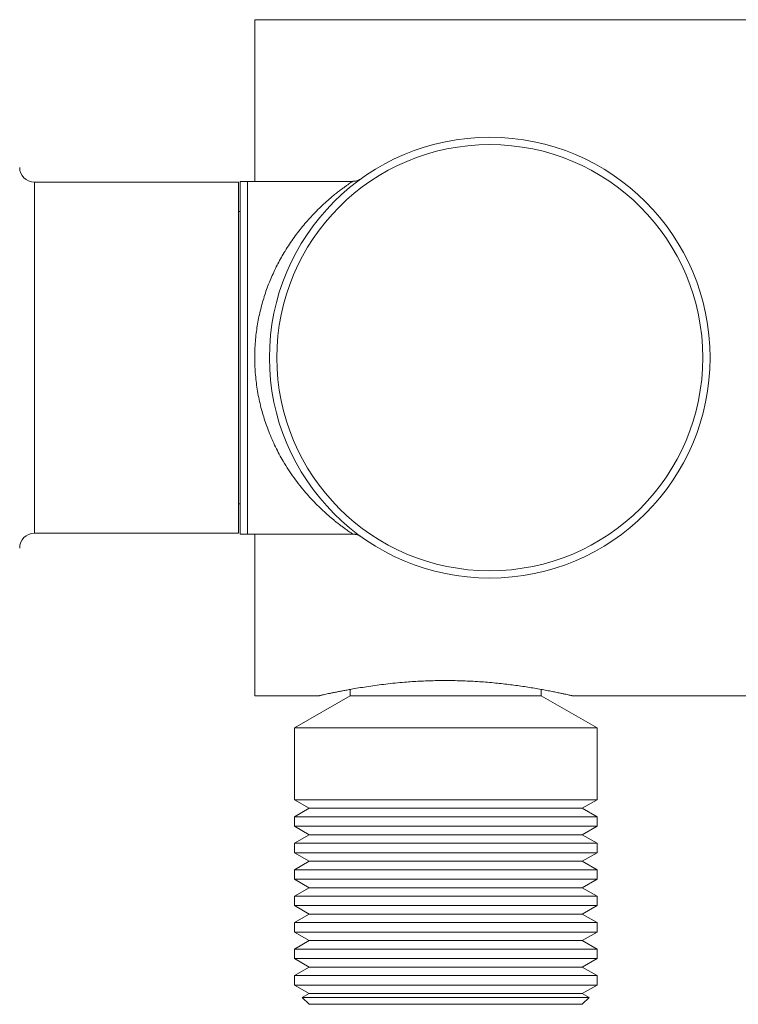
# Model space of a CAD drawing. Units: millimetres. Extents: x -264 to 517, y -214 to 448.
# Drawn here: x 384 to 433, y 114 to 181 of the extents above; entities that cross this region are included whole.
import ezdxf

# ---------------------------------------------------------------- set-up
doc = ezdxf.new("R2010")
doc.units = ezdxf.units.MM

msp = doc.modelspace()

# ---------------------------------------------------------------- linework, layer by layer
at = {"color": 7, "linetype": 'Continuous', "lineweight": 18}
for p, q in [((462.178, 180.998), (400.178, 180.998)), ((400.178, 169.998), (400.178, 180.998)), ((399.078, 169.948), (385.178, 169.948)), ((399.078, 169.948), (399.078, 157.998)), ((399.678, 169.998), (399.178, 169.998)), ((399.178, 169.998), (399.178, 157.998)), ((406.847, 169.998), (399.678, 169.998)), ((399.678, 169.998), (399.678, 157.998)), ((399.678, 145.998), (399.678, 169.998)), ((399.178, 167.948), (399.078, 167.948)), ((399.078, 157.998), (399.078, 146.048)), ((399.178, 157.998), (399.178, 145.998)), ((399.678, 157.998), (399.678, 145.998)), ((399.078, 148.048), (399.178, 148.048)), ((385.178, 146.048), (399.078, 146.048)), ((399.178, 145.998), (399.678, 145.998)), ((399.678, 145.998), (406.85, 145.998)), ((400.178, 134.998), (400.178, 145.998)), ((406.678, 135.425), (406.678, 134.998)), ((419.678, 134.998), (419.678, 135.425)), ((400.178, 134.998), (404.582, 134.998)), ((406.678, 134.998), (402.878, 132.804)), ((406.678, 134.998), (419.678, 134.998)), ((423.478, 132.804), (419.678, 134.998)), ((421.774, 134.998), (462.178, 134.998)), ((402.878, 132.804), (402.878, 127.911)), ((402.878, 132.804), (423.478, 132.804)), ((423.478, 127.911), (423.478, 132.804)), ((402.878, 127.911), (403.878, 127.334)), ((423.478, 127.911), (402.878, 127.911)), ((403.878, 127.334), (402.878, 126.756)), ((403.878, 127.334), (422.478, 127.334)), ((422.478, 127.334), (423.478, 127.911)), ((423.478, 126.756), (422.478, 127.334)), ((402.878, 126.756), (402.878, 126.111)), ((402.878, 126.756), (413.178, 126.756)), ((413.178, 126.756), (423.478, 126.756)), ((423.478, 126.111), (423.478, 126.756)), ((402.878, 126.111), (403.878, 125.534)), ((423.478, 126.111), (402.878, 126.111)), ((422.478, 125.534), (423.478, 126.111)), ((403.878, 125.534), (402.878, 124.956)), ((403.878, 125.534), (422.478, 125.534)), ((423.478, 124.956), (422.478, 125.534)), ((402.878, 124.956), (402.878, 124.311)), ((402.878, 124.956), (413.178, 124.956)), ((413.178, 124.956), (423.478, 124.956)), ((423.478, 124.311), (423.478, 124.956)), ((402.878, 124.311), (403.878, 123.734)), ((423.478, 124.311), (402.878, 124.311)), ((422.478, 123.734), (423.478, 124.311)), ((403.878, 123.734), (402.878, 123.156)), ((403.878, 123.734), (422.478, 123.734)), ((423.478, 123.156), (422.478, 123.734)), ((402.878, 123.156), (402.878, 122.511)), ((402.878, 123.156), (413.178, 123.156)), ((413.178, 123.156), (423.478, 123.156)), ((423.478, 122.511), (423.478, 123.156)), ((402.878, 122.511), (403.878, 121.934)), ((423.478, 122.511), (402.878, 122.511)), ((422.478, 121.934), (423.478, 122.511)), ((403.878, 121.934), (402.878, 121.356)), ((402.878, 121.356), (402.878, 120.711)), ((402.878, 121.356), (413.178, 121.356)), ((403.878, 121.934), (422.478, 121.934)), ((413.178, 121.356), (423.478, 121.356)), ((423.478, 121.356), (422.478, 121.934)), ((423.478, 120.711), (423.478, 121.356)), ((402.878, 120.711), (403.878, 120.134)), ((423.478, 120.711), (402.878, 120.711)), ((422.478, 120.134), (423.478, 120.711)), ((403.878, 120.134), (402.878, 119.556)), ((403.878, 120.134), (422.478, 120.134)), ((423.478, 119.556), (422.478, 120.134)), ((402.878, 119.556), (402.878, 118.911)), ((402.878, 119.556), (413.178, 119.556)), ((413.178, 119.556), (423.478, 119.556)), ((423.478, 118.911), (423.478, 119.556)), ((402.878, 118.911), (403.878, 118.334)), ((423.478, 118.911), (402.878, 118.911)), ((422.478, 118.334), (423.478, 118.911)), ((403.878, 118.334), (402.878, 117.756)), ((403.878, 118.334), (422.478, 118.334)), ((423.478, 117.756), (422.478, 118.334)), ((402.878, 117.756), (402.878, 117.111)), ((402.878, 117.756), (413.178, 117.756)), ((413.178, 117.756), (423.478, 117.756)), ((423.478, 117.111), (423.478, 117.756)), ((402.878, 117.111), (403.878, 116.534)), ((423.478, 117.111), (402.878, 117.111)), ((422.478, 116.534), (423.478, 117.111)), ((403.878, 116.534), (402.878, 115.956)), ((402.878, 115.956), (402.878, 115.311)), ((402.878, 115.956), (413.178, 115.956)), ((403.878, 116.534), (422.478, 116.534)), ((413.178, 115.956), (423.478, 115.956)), ((423.478, 115.956), (422.478, 116.534)), ((423.478, 115.311), (423.478, 115.956)), ((402.878, 115.311), (403.878, 114.734)), ((423.478, 115.311), (402.878, 115.311)), ((422.478, 114.734), (423.478, 115.311)), ((403.878, 114.734), (403.411, 114.464)), ((403.878, 114.734), (422.478, 114.734)), ((422.944, 114.464), (422.478, 114.734)), ((403.411, 114.464), (403.878, 113.998)), ((403.411, 114.464), (413.178, 114.464)), ((403.878, 113.998), (422.478, 113.998)), ((413.178, 114.464), (422.944, 114.464)), ((422.478, 113.998), (422.944, 114.464))]:
    msp.add_line(p, q, dxfattribs=at)
at = {"color": 8, "linetype": 'Continuous', "lineweight": 18}
for p, q in [((385.178, 169.948), (385.178, 157.998)), ((385.178, 157.998), (385.178, 146.048))]:
    msp.add_line(p, q, dxfattribs=at)
at = {"color": 7, "linetype": 'Continuous', "lineweight": 18}
for radius in [15, 14.5]:
    msp.add_circle((416.178, 157.998), radius, dxfattribs=at)
for centre, start, end in [((385.178, 170.948), 180, 270), ((385.178, 145.048), 90, 180)]:
    msp.add_arc(centre, 1, start, end, dxfattribs=at)
at = {"color": 8, "linetype": 'Continuous', "lineweight": 18}
msp.add_open_spline([(406.85, 145.998), (406.848, 145.999), (406.843, 146.003), (406.802, 146.03), (406.738, 146.073), (406.645, 146.136), (406.522, 146.221), (406.37, 146.328), (406.194, 146.456), (405.998, 146.602), (405.784, 146.768), (405.519, 146.981), (405.2, 147.25), (404.825, 147.587), (404.436, 147.96), (404.038, 148.372), (403.636, 148.821), (403.238, 149.303), (402.849, 149.819), (402.473, 150.366), (402.139, 150.904), (401.846, 151.425), (401.591, 151.92), (401.352, 152.436), (401.138, 152.949), (400.949, 153.459), (400.784, 153.96), (400.634, 154.48), (400.503, 155.016), (400.392, 155.569), (400.303, 156.125), (400.238, 156.682), (400.195, 157.239), (400.175, 157.805), (400.179, 158.379), (400.207, 158.958), (400.258, 159.513), (400.329, 160.044), (400.415, 160.549), (400.52, 161.051), (400.644, 161.548), (400.785, 162.039), (400.945, 162.526), (401.123, 163.008), (401.319, 163.484), (401.53, 163.947), (401.755, 164.398), (401.992, 164.835), (402.255, 165.281), (402.543, 165.732), (402.856, 166.183), (403.178, 166.614), (403.509, 167.023), (403.845, 167.411), (404.202, 167.797), (404.578, 168.175), (404.967, 168.539), (405.315, 168.844), (405.62, 169.097), (405.883, 169.305), (406.126, 169.489), (406.34, 169.646), (406.521, 169.775), (406.669, 169.876), (406.776, 169.949), (406.841, 169.992), (406.845, 169.994), (406.847, 169.995)], degree=3, knots=[0, 0, 0, 0, 0.011259, 0.022519, 0.033983, 0.045447, 0.058423, 0.071414, 0.084395, 0.097752, 0.111119, 0.12448, 0.144376, 0.16429, 0.18419, 0.204628, 0.225081, 0.245518, 0.265758, 0.286012, 0.306248, 0.321952, 0.337676, 0.353398, 0.369097, 0.382981, 0.396873, 0.410755, 0.425033, 0.439322, 0.453598, 0.467432, 0.481278, 0.495111, 0.509447, 0.523798, 0.538135, 0.551029, 0.563933, 0.576828, 0.590069, 0.603321, 0.616564, 0.630496, 0.644438, 0.658372, 0.672594, 0.686824, 0.701047, 0.717834, 0.734631, 0.75142, 0.76853, 0.785649, 0.80276, 0.823014, 0.843282, 0.863533, 0.879254, 0.894999, 0.910736, 0.926444, 0.941482, 0.956516, 0.971942, 0.987364, 1, 1, 1, 1], dxfattribs=at)
at = {"color": 7, "linetype": 'Continuous', "lineweight": 18}
for points, knots in [([(407.419, 170.176), (407.418, 170.175), (407.416, 170.173), (407.406, 170.167), (407.391, 170.157), (407.368, 170.142), (407.334, 170.123), (407.284, 170.096), (407.209, 170.063), (407.116, 170.032), (407.016, 170.01), (406.926, 169.999), (406.871, 169.999), (406.847, 169.999)], [0, 0, 0, 0, 0.052532, 0.101523, 0.138121, 0.180079, 0.235741, 0.316381, 0.435543, 0.598471, 0.753127, 0.892399, 1, 1, 1, 1]), ([(406.85, 145.997), (406.858, 145.997), (406.896, 145.998), (406.962, 145.992), (407.047, 145.979), (407.125, 145.96), (407.196, 145.937), (407.259, 145.911), (407.31, 145.886), (407.349, 145.864), (407.376, 145.848), (407.394, 145.837), (407.406, 145.829), (407.413, 145.824), (407.415, 145.822), (407.416, 145.822)], [0, 0, 0, 0, 0.0362709, 0.172112, 0.3018677, 0.424602, 0.5390116, 0.6431001, 0.7330462, 0.8017273, 0.8490592, 0.886276, 0.9212872, 0.9641657, 1, 1, 1, 1]), ([(404.582, 134.998), (404.585, 134.999), (404.589, 135), (404.646, 135.013), (404.733, 135.032), (404.857, 135.06), (405.014, 135.095), (405.203, 135.135), (405.423, 135.182), (405.67, 135.233), (405.941, 135.287), (406.229, 135.343), (406.531, 135.399), (406.909, 135.467), (407.371, 135.545), (407.924, 135.632), (408.502, 135.713), (409.105, 135.789), (409.732, 135.857), (410.33, 135.912), (410.89, 135.954), (411.407, 135.984), (411.933, 136.008), (412.467, 136.023), (413.008, 136.03), (413.553, 136.029), (414.101, 136.018), (414.65, 135.999), (415.199, 135.971), (415.748, 135.934), (416.293, 135.888), (416.822, 135.836), (417.334, 135.779), (417.826, 135.716), (418.309, 135.649), (418.779, 135.578), (419.234, 135.504), (419.661, 135.429), (420.059, 135.356), (420.427, 135.285), (420.764, 135.217), (421.044, 135.158), (421.269, 135.11), (421.447, 135.071), (421.59, 135.04), (421.696, 135.016), (421.756, 135.002), (421.782, 134.996), (421.775, 134.998), (421.774, 134.998)], [0, 0, 0, 0, 0.0177907, 0.0354885, 0.0531873, 0.0713717, 0.0895577, 0.1078704, 0.1261848, 0.1448802, 0.1635772, 0.1815036, 0.1994466, 0.2173762, 0.245039, 0.2727048, 0.3001355, 0.3275678, 0.3555635, 0.3835599, 0.4052204, 0.4268963, 0.448557, 0.4707886, 0.4930365, 0.5152681, 0.5379611, 0.5606714, 0.5833643, 0.6067201, 0.6300951, 0.6534502, 0.6760372, 0.6986425, 0.7212275, 0.744602, 0.768, 0.7913691, 0.8142642, 0.8371568, 0.8606335, 0.8841064, 0.903036, 0.9219638, 0.9414139, 0.9608622, 0.9798153, 0.9987678, 1, 1, 1, 1])]:
    msp.add_open_spline(points, degree=3, knots=knots, dxfattribs=at)

doc.saveas('drawing.dxf')
